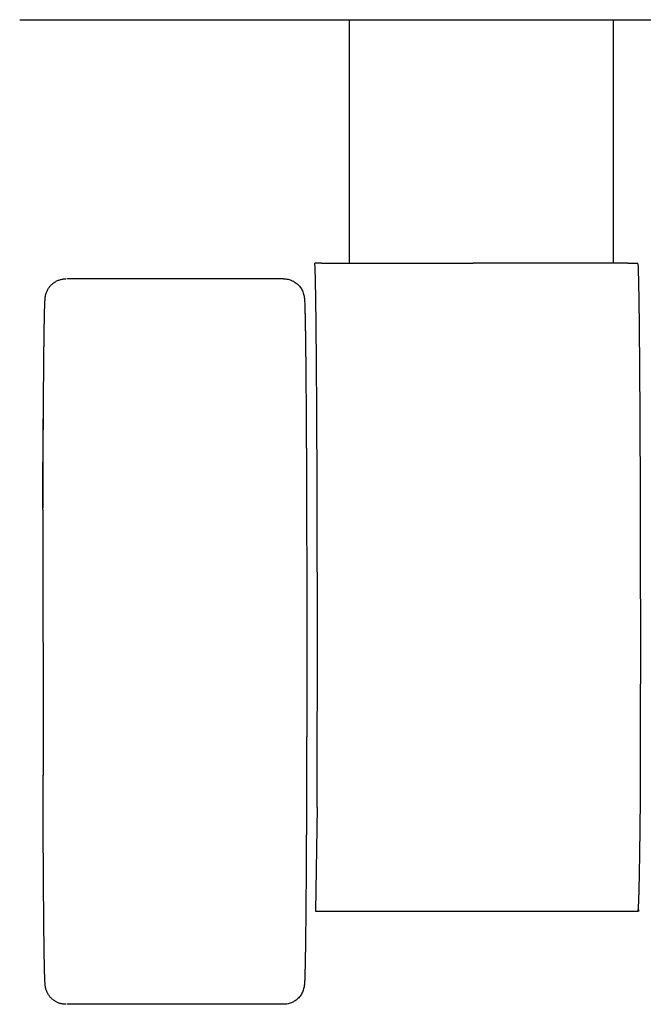
# Model space of a CAD drawing. Units: inches. Extents: x -3126 to 15786, y -9134 to 2973.
# Drawn here: x 14374 to 14404, y 1668 to 1716 of the extents above; entities that cross this region are included whole.
import ezdxf

# ---------------------------------------------------------------- set-up
doc = ezdxf.new("R2010")
doc.units = ezdxf.units.IN
doc.layers.add('1', color=7, linetype='Continuous')

msp = doc.modelspace()

# ---------------------------------------------------------------- linework, layer by layer
at = {"color": 7, "linetype": 'Continuous'}
for p, q in [((14373.914, 1715.959), (14380.938, 1715.959)), ((14380.938, 1715.959), (14692.795, 1715.959))]:
    msp.add_line(p, q, dxfattribs=at)
at = {"color": 5, "linetype": 'Continuous'}
for p, q in [((14388.421, 1704.209), (14388.158, 1704.209)), ((14388.476, 1704.209), (14388.421, 1704.209)), ((14388.476, 1704.209), (14389.166, 1704.209)), ((14389.166, 1704.209), (14395.794, 1704.209)), ((14402.566, 1704.209), (14395.794, 1704.209)), ((14403.259, 1704.209), (14402.566, 1704.209)), ((14403.259, 1704.209), (14403.328, 1704.209)), ((14403.328, 1704.209), (14403.747, 1704.209)), ((14386.647, 1703.459), (14376.183, 1703.459)), ((14388.183, 1672.959), (14403.747, 1672.959)), ((14386.647, 1668.459), (14376.183, 1668.459))]:
    msp.add_line(p, q, dxfattribs=at)
for points in [[(14388.264, 1677.959), (14388.265, 1678.041), (14388.265, 1678.123), (14388.265, 1678.205), (14388.266, 1678.287), (14388.266, 1678.369), (14388.266, 1678.451), (14388.266, 1678.533), (14388.267, 1678.615), (14388.267, 1678.697), (14388.267, 1678.779), (14388.267, 1678.861), (14388.268, 1678.943), (14388.268, 1679.025), (14388.268, 1679.107), (14388.268, 1679.189), (14388.269, 1679.271), (14388.269, 1679.353), (14388.269, 1679.435), (14388.269, 1679.517), (14388.27, 1679.599), (14388.27, 1679.681), (14388.27, 1679.763), (14388.27, 1679.845), (14388.27, 1679.927), (14388.271, 1680.009), (14388.271, 1680.092), (14388.271, 1680.174), (14388.271, 1680.256), (14388.271, 1680.338), (14388.272, 1680.42), (14388.272, 1680.502), (14388.272, 1680.584), (14388.272, 1680.666), (14388.272, 1680.748), (14388.272, 1680.83), (14388.273, 1680.912), (14388.273, 1680.994), (14388.273, 1681.076), (14388.273, 1681.158), (14388.273, 1681.24), (14388.273, 1681.322), (14388.274, 1681.404), (14388.274, 1681.486), (14388.274, 1681.568), (14388.274, 1681.65), (14388.274, 1681.732), (14388.274, 1681.814), (14388.274, 1681.896), (14388.275, 1681.978), (14388.275, 1682.06), (14388.275, 1682.142), (14388.275, 1682.225), (14388.275, 1682.307), (14388.275, 1682.389), (14388.275, 1682.471), (14388.275, 1682.553), (14388.276, 1682.635), (14388.276, 1682.717), (14388.276, 1682.799), (14388.276, 1682.881), (14388.276, 1682.963), (14388.276, 1683.045), (14388.276, 1683.127), (14388.276, 1683.209), (14388.276, 1683.291), (14388.276, 1683.373), (14388.276, 1683.455), (14388.277, 1683.537), (14388.277, 1683.619), (14388.277, 1683.701), (14388.277, 1683.783), (14388.277, 1683.865), (14388.277, 1683.947), (14388.277, 1684.029), (14388.277, 1684.111), (14388.277, 1684.193), (14388.277, 1684.275), (14388.277, 1684.357), (14388.277, 1684.44), (14388.277, 1684.522), (14388.277, 1684.604), (14388.277, 1684.686), (14388.277, 1684.768), (14388.277, 1684.85), (14388.277, 1684.932), (14388.278, 1685.014), (14388.278, 1685.096), (14388.278, 1685.178), (14388.278, 1685.26), (14388.278, 1685.342), (14388.278, 1685.424), (14388.278, 1685.506), (14388.278, 1685.588), (14388.278, 1685.67), (14388.278, 1685.752), (14388.278, 1685.834), (14388.278, 1685.916), (14388.278, 1685.998), (14388.278, 1686.08), (14388.278, 1686.162), (14388.278, 1686.244), (14388.278, 1686.326), (14388.278, 1686.408), (14388.278, 1686.49), (14388.278, 1686.573), (14388.278, 1686.655), (14388.278, 1686.737), (14388.278, 1686.819), (14388.278, 1686.901), (14388.277, 1686.983), (14388.277, 1687.065), (14388.277, 1687.147), (14388.277, 1687.229), (14388.277, 1687.311), (14388.277, 1687.393), (14388.277, 1687.475), (14388.277, 1687.557), (14388.277, 1687.639), (14388.277, 1687.721), (14388.277, 1687.803), (14388.277, 1687.885), (14388.277, 1687.967), (14388.277, 1688.049), (14388.277, 1688.131), (14388.277, 1688.213), (14388.277, 1688.295), (14388.277, 1688.377), (14388.276, 1688.459), (14388.276, 1688.541), (14388.276, 1688.623), (14388.276, 1688.706), (14388.276, 1688.788), (14388.276, 1688.87), (14388.276, 1688.952), (14388.276, 1689.034), (14388.276, 1689.116), (14388.276, 1689.198), (14388.276, 1689.28), (14388.275, 1689.362), (14388.275, 1689.444), (14388.275, 1689.526), (14388.275, 1689.608), (14388.275, 1689.69), (14388.275, 1689.772), (14388.275, 1689.854), (14388.275, 1689.936), (14388.274, 1690.018), (14388.274, 1690.1), (14388.274, 1690.182), (14388.274, 1690.264), (14388.274, 1690.346), (14388.274, 1690.428), (14388.274, 1690.51), (14388.273, 1690.592), (14388.273, 1690.674), (14388.273, 1690.756), (14388.273, 1690.839), (14388.273, 1690.921), (14388.273, 1691.003), (14388.272, 1691.085), (14388.272, 1691.167), (14388.272, 1691.249), (14388.272, 1691.331), (14388.272, 1691.413), (14388.272, 1691.495), (14388.271, 1691.577), (14388.271, 1691.659), (14388.271, 1691.741), (14388.271, 1691.823), (14388.271, 1691.905), (14388.27, 1691.987), (14388.27, 1692.069), (14388.27, 1692.151), (14388.27, 1692.233), (14388.27, 1692.315), (14388.269, 1692.397), (14388.269, 1692.479), (14388.269, 1692.561), (14388.269, 1692.643), (14388.268, 1692.725), (14388.268, 1692.807), (14388.268, 1692.889), (14388.268, 1692.971), (14388.267, 1693.054), (14388.267, 1693.136), (14388.267, 1693.218), (14388.267, 1693.3), (14388.266, 1693.382), (14388.266, 1693.464), (14388.266, 1693.546), (14388.266, 1693.628), (14388.265, 1693.71), (14388.265, 1693.792), (14388.265, 1693.874), (14388.264, 1693.956), (14388.264, 1694.038), (14388.264, 1694.12), (14388.264, 1694.202), (14388.263, 1694.284), (14388.263, 1694.366), (14388.263, 1694.448), (14388.262, 1694.53), (14388.262, 1694.612), (14388.262, 1694.694), (14388.261, 1694.776), (14388.261, 1694.858), (14388.261, 1694.94), (14388.26, 1695.022), (14388.26, 1695.104), (14388.26, 1695.187), (14388.259, 1695.269), (14388.259, 1695.351), (14388.259, 1695.433), (14388.258, 1695.515), (14388.258, 1695.597), (14388.258, 1695.679), (14388.257, 1695.761), (14388.257, 1695.843), (14388.257, 1695.925), (14388.256, 1696.007), (14388.256, 1696.089), (14388.255, 1696.171), (14388.255, 1696.253), (14388.255, 1696.335), (14388.254, 1696.417), (14388.254, 1696.499), (14388.253, 1696.581), (14388.253, 1696.663), (14388.252, 1696.745), (14388.252, 1696.827), (14388.252, 1696.909), (14388.251, 1696.991), (14388.251, 1697.073), (14388.25, 1697.155), (14388.25, 1697.237), (14388.249, 1697.319), (14388.249, 1697.402), (14388.248, 1697.484), (14388.248, 1697.566), (14388.247, 1697.648), (14388.247, 1697.73), (14388.246, 1697.812), (14388.246, 1697.894), (14388.245, 1697.976), (14388.245, 1698.058), (14388.244, 1698.14), (14388.244, 1698.222), (14388.243, 1698.304), (14388.243, 1698.386), (14388.242, 1698.468), (14388.242, 1698.55), (14388.241, 1698.632), (14388.24, 1698.714), (14388.24, 1698.796), (14388.239, 1698.878), (14388.239, 1698.96), (14388.238, 1699.042), (14388.238, 1699.124), (14388.237, 1699.206), (14388.236, 1699.288), (14388.236, 1699.37), (14388.235, 1699.452), (14388.234, 1699.534), (14388.234, 1699.616), (14388.233, 1699.699), (14388.232, 1699.781), (14388.232, 1699.863), (14388.231, 1699.945), (14388.23, 1700.027), (14388.23, 1700.109), (14388.229, 1700.191), (14388.228, 1700.273), (14388.227, 1700.355), (14388.227, 1700.437), (14388.226, 1700.519), (14388.225, 1700.601), (14388.224, 1700.683), (14388.223, 1700.765), (14388.223, 1700.847), (14388.222, 1700.929), (14388.221, 1701.011), (14388.22, 1701.093), (14388.219, 1701.175), (14388.218, 1701.257), (14388.217, 1701.339), (14388.216, 1701.421), (14388.216, 1701.503), (14388.215, 1701.585), (14388.214, 1701.667), (14388.213, 1701.749), (14388.212, 1701.831), (14388.21, 1701.913), (14388.209, 1701.995), (14388.208, 1702.078), (14388.207, 1702.16), (14388.206, 1702.242), (14388.205, 1702.324), (14388.204, 1702.406), (14388.202, 1702.488), (14388.201, 1702.57), (14388.2, 1702.652), (14388.199, 1702.734), (14388.197, 1702.816), (14388.196, 1702.898), (14388.194, 1702.98), (14388.193, 1703.062), (14388.191, 1703.144), (14388.189, 1703.226), (14388.188, 1703.308), (14388.186, 1703.39), (14388.184, 1703.472), (14388.182, 1703.554), (14388.18, 1703.636), (14388.177, 1703.718), (14388.175, 1703.8), (14388.172, 1703.882), (14388.169, 1703.964), (14388.164, 1704.046), (14388.159, 1704.128), (14388.147, 1704.209)], [(14403.864, 1677.959), (14403.864, 1678.041), (14403.865, 1678.123), (14403.865, 1678.205), (14403.865, 1678.287), (14403.865, 1678.369), (14403.866, 1678.451), (14403.866, 1678.533), (14403.866, 1678.615), (14403.867, 1678.697), (14403.867, 1678.779), (14403.867, 1678.861), (14403.867, 1678.943), (14403.868, 1679.025), (14403.868, 1679.107), (14403.868, 1679.189), (14403.868, 1679.271), (14403.868, 1679.353), (14403.869, 1679.435), (14403.869, 1679.517), (14403.869, 1679.599), (14403.869, 1679.681), (14403.87, 1679.763), (14403.87, 1679.845), (14403.87, 1679.927), (14403.87, 1680.009), (14403.87, 1680.092), (14403.871, 1680.174), (14403.871, 1680.256), (14403.871, 1680.338), (14403.871, 1680.42), (14403.871, 1680.502), (14403.872, 1680.584), (14403.872, 1680.666), (14403.872, 1680.748), (14403.872, 1680.83), (14403.872, 1680.912), (14403.872, 1680.994), (14403.873, 1681.076), (14403.873, 1681.158), (14403.873, 1681.24), (14403.873, 1681.322), (14403.873, 1681.404), (14403.873, 1681.486), (14403.873, 1681.568), (14403.874, 1681.65), (14403.874, 1681.732), (14403.874, 1681.814), (14403.874, 1681.896), (14403.874, 1681.978), (14403.874, 1682.06), (14403.874, 1682.142), (14403.875, 1682.225), (14403.875, 1682.307), (14403.875, 1682.389), (14403.875, 1682.471), (14403.875, 1682.553), (14403.875, 1682.635), (14403.875, 1682.717), (14403.875, 1682.799), (14403.875, 1682.881), (14403.876, 1682.963), (14403.876, 1683.045), (14403.876, 1683.127), (14403.876, 1683.209), (14403.876, 1683.291), (14403.876, 1683.373), (14403.876, 1683.455), (14403.876, 1683.537), (14403.876, 1683.619), (14403.876, 1683.701), (14403.876, 1683.783), (14403.876, 1683.865), (14403.877, 1683.947), (14403.877, 1684.029), (14403.877, 1684.111), (14403.877, 1684.193), (14403.877, 1684.275), (14403.877, 1684.357), (14403.877, 1684.44), (14403.877, 1684.522), (14403.877, 1684.604), (14403.877, 1684.686), (14403.877, 1684.768), (14403.877, 1684.85), (14403.877, 1684.932), (14403.877, 1685.014), (14403.877, 1685.096), (14403.877, 1685.178), (14403.877, 1685.26), (14403.877, 1685.342), (14403.877, 1685.424), (14403.877, 1685.506), (14403.877, 1685.588), (14403.877, 1685.67), (14403.877, 1685.752), (14403.877, 1685.834), (14403.877, 1685.916), (14403.877, 1685.998), (14403.877, 1686.08), (14403.877, 1686.162), (14403.877, 1686.244), (14403.877, 1686.326), (14403.877, 1686.408), (14403.877, 1686.49), (14403.877, 1686.573), (14403.877, 1686.655), (14403.877, 1686.737), (14403.877, 1686.819), (14403.877, 1686.901), (14403.877, 1686.983), (14403.877, 1687.065), (14403.877, 1687.147), (14403.877, 1687.229), (14403.877, 1687.311), (14403.877, 1687.393), (14403.877, 1687.475), (14403.877, 1687.557), (14403.877, 1687.639), (14403.877, 1687.721), (14403.877, 1687.803), (14403.877, 1687.885), (14403.877, 1687.967), (14403.876, 1688.049), (14403.876, 1688.131), (14403.876, 1688.213), (14403.876, 1688.295), (14403.876, 1688.377), (14403.876, 1688.459), (14403.876, 1688.541), (14403.876, 1688.623), (14403.876, 1688.706), (14403.876, 1688.788), (14403.876, 1688.87), (14403.876, 1688.952), (14403.875, 1689.034), (14403.875, 1689.116), (14403.875, 1689.198), (14403.875, 1689.28), (14403.875, 1689.362), (14403.875, 1689.444), (14403.875, 1689.526), (14403.875, 1689.608), (14403.875, 1689.69), (14403.874, 1689.772), (14403.874, 1689.854), (14403.874, 1689.936), (14403.874, 1690.018), (14403.874, 1690.1), (14403.874, 1690.182), (14403.874, 1690.264), (14403.873, 1690.346), (14403.873, 1690.428), (14403.873, 1690.51), (14403.873, 1690.592), (14403.873, 1690.674), (14403.873, 1690.756), (14403.873, 1690.839), (14403.872, 1690.921), (14403.872, 1691.003), (14403.872, 1691.085), (14403.872, 1691.167), (14403.872, 1691.249), (14403.872, 1691.331), (14403.871, 1691.413), (14403.871, 1691.495), (14403.871, 1691.577), (14403.871, 1691.659), (14403.871, 1691.741), (14403.87, 1691.823), (14403.87, 1691.905), (14403.87, 1691.987), (14403.87, 1692.069), (14403.87, 1692.151), (14403.869, 1692.233), (14403.869, 1692.315), (14403.869, 1692.397), (14403.869, 1692.479), (14403.868, 1692.561), (14403.868, 1692.643), (14403.868, 1692.725), (14403.868, 1692.807), (14403.868, 1692.889), (14403.867, 1692.971), (14403.867, 1693.054), (14403.867, 1693.136), (14403.867, 1693.218), (14403.866, 1693.3), (14403.866, 1693.382), (14403.866, 1693.464), (14403.865, 1693.546), (14403.865, 1693.628), (14403.865, 1693.71), (14403.865, 1693.792), (14403.864, 1693.874), (14403.864, 1693.956), (14403.864, 1694.038), (14403.864, 1694.12), (14403.863, 1694.202), (14403.863, 1694.284), (14403.863, 1694.366), (14403.862, 1694.448), (14403.862, 1694.53), (14403.862, 1694.612), (14403.861, 1694.694), (14403.861, 1694.776), (14403.861, 1694.858), (14403.86, 1694.94), (14403.86, 1695.022), (14403.86, 1695.104), (14403.859, 1695.187), (14403.859, 1695.269), (14403.859, 1695.351), (14403.858, 1695.433), (14403.858, 1695.515), (14403.858, 1695.597), (14403.857, 1695.679), (14403.857, 1695.761), (14403.856, 1695.843), (14403.856, 1695.925), (14403.856, 1696.007), (14403.855, 1696.089), (14403.855, 1696.171), (14403.855, 1696.253), (14403.854, 1696.335), (14403.854, 1696.417), (14403.853, 1696.499), (14403.853, 1696.581), (14403.852, 1696.663), (14403.852, 1696.745), (14403.852, 1696.827), (14403.851, 1696.909), (14403.851, 1696.991), (14403.85, 1697.073), (14403.85, 1697.155), (14403.849, 1697.237), (14403.849, 1697.319), (14403.848, 1697.402), (14403.848, 1697.484), (14403.847, 1697.566), (14403.847, 1697.648), (14403.846, 1697.73), (14403.846, 1697.812), (14403.845, 1697.894), (14403.845, 1697.976), (14403.844, 1698.058), (14403.844, 1698.14), (14403.843, 1698.222), (14403.843, 1698.304), (14403.842, 1698.386), (14403.842, 1698.468), (14403.841, 1698.55), (14403.841, 1698.632), (14403.84, 1698.714), (14403.84, 1698.796), (14403.839, 1698.878), (14403.838, 1698.96), (14403.838, 1699.042), (14403.837, 1699.124), (14403.837, 1699.206), (14403.836, 1699.288), (14403.835, 1699.37), (14403.835, 1699.452), (14403.834, 1699.534), (14403.833, 1699.616), (14403.833, 1699.699), (14403.832, 1699.781), (14403.831, 1699.863), (14403.831, 1699.945), (14403.83, 1700.027), (14403.829, 1700.109), (14403.828, 1700.191), (14403.828, 1700.273), (14403.827, 1700.355), (14403.826, 1700.437), (14403.825, 1700.519), (14403.825, 1700.601), (14403.824, 1700.683), (14403.823, 1700.765), (14403.822, 1700.847), (14403.821, 1700.929), (14403.821, 1701.011), (14403.82, 1701.093), (14403.819, 1701.175), (14403.818, 1701.257), (14403.817, 1701.339), (14403.816, 1701.421), (14403.815, 1701.503), (14403.814, 1701.585), (14403.813, 1701.667), (14403.812, 1701.749), (14403.811, 1701.831), (14403.81, 1701.913), (14403.809, 1701.995), (14403.808, 1702.078), (14403.807, 1702.16), (14403.806, 1702.242), (14403.804, 1702.324), (14403.803, 1702.406), (14403.802, 1702.488), (14403.801, 1702.57), (14403.799, 1702.652), (14403.798, 1702.734), (14403.797, 1702.816), (14403.795, 1702.898), (14403.794, 1702.98), (14403.792, 1703.062), (14403.791, 1703.144), (14403.789, 1703.226), (14403.787, 1703.308), (14403.785, 1703.39), (14403.783, 1703.472), (14403.781, 1703.554), (14403.779, 1703.636), (14403.777, 1703.718), (14403.774, 1703.8), (14403.771, 1703.882), (14403.768, 1703.964), (14403.764, 1704.046), (14403.759, 1704.128), (14403.747, 1704.209)], [(14375.039, 1692.402), (14375.039, 1692.44), (14375.039, 1692.478), (14375.039, 1692.516), (14375.039, 1692.555), (14375.039, 1692.593), (14375.039, 1692.631), (14375.04, 1692.669), (14375.04, 1692.708), (14375.04, 1692.746), (14375.04, 1692.784), (14375.04, 1692.822), (14375.04, 1692.861), (14375.04, 1692.899), (14375.04, 1692.937), (14375.04, 1692.975), (14375.041, 1693.014), (14375.041, 1693.052), (14375.041, 1693.09), (14375.041, 1693.128), (14375.041, 1693.167), (14375.041, 1693.205), (14375.041, 1693.243), (14375.042, 1693.281), (14375.042, 1693.32), (14375.042, 1693.358), (14375.042, 1693.396), (14375.042, 1693.434), (14375.042, 1693.473), (14375.042, 1693.511), (14375.043, 1693.549), (14375.043, 1693.588), (14375.043, 1693.626), (14375.043, 1693.664), (14375.043, 1693.702), (14375.043, 1693.741), (14375.043, 1693.779), (14375.044, 1693.817), (14375.044, 1693.855), (14375.044, 1693.894), (14375.044, 1693.932), (14375.044, 1693.97), (14375.044, 1694.008), (14375.044, 1694.047), (14375.045, 1694.085), (14375.045, 1694.123), (14375.045, 1694.161), (14375.045, 1694.2), (14375.045, 1694.238), (14375.045, 1694.276), (14375.046, 1694.314), (14375.046, 1694.353), (14375.046, 1694.391), (14375.046, 1694.429), (14375.046, 1694.467), (14375.046, 1694.506), (14375.047, 1694.544), (14375.047, 1694.582), (14375.047, 1694.62), (14375.047, 1694.659), (14375.047, 1694.697), (14375.047, 1694.735), (14375.048, 1694.773), (14375.048, 1694.812), (14375.048, 1694.85), (14375.048, 1694.888), (14375.048, 1694.926), (14375.048, 1694.965), (14375.049, 1695.003), (14375.049, 1695.041), (14375.049, 1695.079), (14375.049, 1695.118), (14375.049, 1695.156), (14375.05, 1695.194), (14375.05, 1695.232), (14375.05, 1695.271), (14375.05, 1695.309), (14375.05, 1695.347), (14375.05, 1695.385), (14375.051, 1695.424), (14375.051, 1695.462), (14375.051, 1695.5), (14375.051, 1695.538), (14375.051, 1695.577), (14375.052, 1695.615), (14375.052, 1695.653), (14375.052, 1695.691), (14375.052, 1695.73), (14375.052, 1695.768), (14375.053, 1695.806), (14375.053, 1695.845), (14375.053, 1695.883), (14375.053, 1695.921), (14375.053, 1695.959), (14375.054, 1695.998), (14375.054, 1696.036), (14375.054, 1696.074), (14375.054, 1696.112), (14375.054, 1696.151), (14375.055, 1696.189), (14375.055, 1696.227), (14375.055, 1696.265), (14375.055, 1696.304), (14375.056, 1696.342), (14375.056, 1696.38), (14375.056, 1696.418), (14375.056, 1696.457), (14375.056, 1696.495), (14375.057, 1696.533), (14375.057, 1696.571), (14375.057, 1696.61), (14375.057, 1696.648), (14375.058, 1696.686), (14375.058, 1696.724), (14375.058, 1696.763), (14375.058, 1696.801), (14375.059, 1696.839), (14375.059, 1696.877), (14375.059, 1696.916), (14375.059, 1696.954), (14375.06, 1696.992), (14375.06, 1697.03), (14375.06, 1697.069), (14375.06, 1697.107), (14375.061, 1697.145), (14375.061, 1697.183), (14375.061, 1697.222), (14375.061, 1697.26), (14375.062, 1697.298), (14375.062, 1697.336), (14375.062, 1697.375), (14375.062, 1697.413), (14375.063, 1697.451), (14375.063, 1697.489), (14375.063, 1697.528), (14375.063, 1697.566), (14375.064, 1697.604), (14375.064, 1697.642), (14375.064, 1697.681), (14375.065, 1697.719), (14375.065, 1697.757), (14375.065, 1697.795), (14375.065, 1697.834), (14375.066, 1697.872), (14375.066, 1697.91), (14375.066, 1697.948), (14375.067, 1697.987), (14375.067, 1698.025), (14375.067, 1698.063), (14375.067, 1698.101), (14375.068, 1698.14), (14375.068, 1698.178), (14375.068, 1698.216), (14375.069, 1698.254), (14375.069, 1698.293), (14375.069, 1698.331), (14375.07, 1698.369), (14375.07, 1698.407), (14375.07, 1698.446), (14375.07, 1698.484), (14375.071, 1698.522), (14375.071, 1698.561), (14375.071, 1698.599), (14375.072, 1698.637), (14375.072, 1698.675), (14375.072, 1698.714), (14375.073, 1698.752), (14375.073, 1698.79), (14375.073, 1698.828), (14375.074, 1698.867), (14375.074, 1698.905), (14375.074, 1698.943), (14375.075, 1698.981), (14375.075, 1699.02), (14375.076, 1699.058), (14375.076, 1699.096), (14375.076, 1699.134), (14375.077, 1699.173), (14375.077, 1699.211), (14375.077, 1699.249), (14375.078, 1699.287), (14375.078, 1699.326), (14375.078, 1699.364), (14375.079, 1699.402), (14375.079, 1699.44), (14375.08, 1699.479), (14375.08, 1699.517), (14375.08, 1699.555), (14375.081, 1699.593), (14375.081, 1699.632), (14375.082, 1699.67), (14375.082, 1699.708), (14375.082, 1699.746), (14375.083, 1699.785), (14375.083, 1699.823), (14375.084, 1699.861), (14375.084, 1699.899), (14375.085, 1699.938), (14375.085, 1699.976), (14375.085, 1700.014), (14375.086, 1700.052), (14375.086, 1700.091), (14375.087, 1700.129), (14375.087, 1700.167), (14375.088, 1700.205), (14375.088, 1700.244), (14375.089, 1700.282), (14375.089, 1700.32), (14375.09, 1700.358), (14375.09, 1700.397), (14375.091, 1700.435), (14375.091, 1700.473), (14375.092, 1700.511), (14375.092, 1700.55), (14375.093, 1700.588), (14375.093, 1700.626), (14375.094, 1700.664), (14375.094, 1700.703), (14375.095, 1700.741), (14375.095, 1700.779), (14375.096, 1700.817), (14375.096, 1700.856), (14375.097, 1700.894), (14375.098, 1700.932), (14375.098, 1700.97), (14375.099, 1701.009), (14375.099, 1701.047), (14375.1, 1701.085), (14375.101, 1701.123), (14375.101, 1701.162), (14375.102, 1701.2), (14375.103, 1701.238), (14375.103, 1701.276), (14375.104, 1701.315), (14375.105, 1701.353), (14375.105, 1701.391), (14375.106, 1701.429), (14375.107, 1701.468), (14375.108, 1701.506), (14375.108, 1701.544), (14375.109, 1701.582), (14375.11, 1701.621), (14375.111, 1701.659), (14375.112, 1701.697), (14375.113, 1701.735), (14375.113, 1701.774), (14375.114, 1701.812), (14375.115, 1701.85), (14375.116, 1701.888), (14375.117, 1701.927), (14375.118, 1701.965), (14375.119, 1702.003), (14375.121, 1702.041), (14375.122, 1702.08), (14375.123, 1702.118), (14375.124, 1702.156), (14375.126, 1702.194), (14375.127, 1702.232), (14375.129, 1702.271), (14375.13, 1702.309), (14375.132, 1702.347), (14375.134, 1702.385), (14375.137, 1702.423), (14375.139, 1702.462), (14375.142, 1702.5), (14375.146, 1702.538), (14375.151, 1702.576), (14375.157, 1702.614), (14375.164, 1702.651), (14375.172, 1702.688), (14375.182, 1702.725), (14375.193, 1702.762), (14375.206, 1702.798), (14375.219, 1702.834), (14375.235, 1702.869), (14375.251, 1702.904), (14375.269, 1702.938), (14375.288, 1702.971), (14375.308, 1703.003), (14375.33, 1703.035), (14375.352, 1703.066), (14375.376, 1703.096), (14375.401, 1703.125), (14375.427, 1703.153), (14375.454, 1703.18), (14375.482, 1703.206), (14375.511, 1703.231), (14375.541, 1703.254), (14375.572, 1703.277), (14375.604, 1703.298), (14375.637, 1703.318), (14375.67, 1703.337), (14375.704, 1703.355), (14375.739, 1703.371), (14375.774, 1703.386), (14375.81, 1703.4), (14375.846, 1703.412), (14375.883, 1703.423), (14375.92, 1703.432), (14375.957, 1703.441), (14375.995, 1703.447), (14376.033, 1703.452), (14376.071, 1703.455), (14376.109, 1703.457), (14376.147, 1703.459)], [(14386.647, 1703.459), (14386.702, 1703.457), (14386.756, 1703.453), (14386.81, 1703.445), (14386.863, 1703.435), (14386.916, 1703.422), (14386.968, 1703.406), (14387.019, 1703.387), (14387.069, 1703.365), (14387.118, 1703.341), (14387.165, 1703.314), (14387.211, 1703.285), (14387.255, 1703.253), (14387.298, 1703.218), (14387.338, 1703.182), (14387.376, 1703.143), (14387.413, 1703.103), (14387.447, 1703.06), (14387.478, 1703.016), (14387.507, 1702.97), (14387.534, 1702.922), (14387.558, 1702.873), (14387.579, 1702.823), (14387.598, 1702.772), (14387.614, 1702.72), (14387.627, 1702.667), (14387.638, 1702.614), (14387.646, 1702.56), (14387.652, 1702.506), (14387.656, 1702.452), (14387.66, 1702.397), (14387.663, 1702.343), (14387.665, 1702.289), (14387.667, 1702.234), (14387.669, 1702.18), (14387.671, 1702.125), (14387.673, 1702.071), (14387.675, 1702.017), (14387.676, 1701.962), (14387.678, 1701.908), (14387.679, 1701.853), (14387.68, 1701.799), (14387.682, 1701.745), (14387.683, 1701.69), (14387.684, 1701.636), (14387.685, 1701.581), (14387.686, 1701.527), (14387.688, 1701.472), (14387.689, 1701.418), (14387.69, 1701.364), (14387.691, 1701.309), (14387.692, 1701.255), (14387.692, 1701.2), (14387.693, 1701.146), (14387.694, 1701.091), (14387.695, 1701.037), (14387.696, 1700.983), (14387.697, 1700.928), (14387.698, 1700.874), (14387.699, 1700.819), (14387.699, 1700.765), (14387.7, 1700.71), (14387.701, 1700.656), (14387.702, 1700.602), (14387.702, 1700.547), (14387.703, 1700.493), (14387.704, 1700.438), (14387.705, 1700.384), (14387.705, 1700.329), (14387.706, 1700.275), (14387.707, 1700.221), (14387.707, 1700.166), (14387.708, 1700.112), (14387.709, 1700.057), (14387.709, 1700.003), (14387.71, 1699.948), (14387.71, 1699.894), (14387.711, 1699.84), (14387.712, 1699.785), (14387.712, 1699.731), (14387.713, 1699.676), (14387.713, 1699.622), (14387.714, 1699.567), (14387.715, 1699.513), (14387.715, 1699.458), (14387.716, 1699.404), (14387.716, 1699.35), (14387.717, 1699.295), (14387.717, 1699.241), (14387.718, 1699.186), (14387.718, 1699.132), (14387.719, 1699.077), (14387.719, 1699.023), (14387.72, 1698.969), (14387.72, 1698.914), (14387.721, 1698.86), (14387.721, 1698.805), (14387.722, 1698.751), (14387.722, 1698.696), (14387.723, 1698.642), (14387.723, 1698.588), (14387.724, 1698.533), (14387.724, 1698.479), (14387.725, 1698.424), (14387.725, 1698.37), (14387.725, 1698.315), (14387.726, 1698.261), (14387.726, 1698.207), (14387.727, 1698.152), (14387.727, 1698.098), (14387.728, 1698.043), (14387.728, 1697.989), (14387.728, 1697.934), (14387.729, 1697.88), (14387.729, 1697.826), (14387.73, 1697.771), (14387.73, 1697.717), (14387.73, 1697.662), (14387.731, 1697.608), (14387.731, 1697.553), (14387.732, 1697.499), (14387.732, 1697.444), (14387.732, 1697.39), (14387.733, 1697.336), (14387.733, 1697.281), (14387.733, 1697.227), (14387.734, 1697.172), (14387.734, 1697.118), (14387.734, 1697.063), (14387.735, 1697.009), (14387.735, 1696.955), (14387.736, 1696.9), (14387.736, 1696.846), (14387.736, 1696.791), (14387.737, 1696.737), (14387.737, 1696.682), (14387.737, 1696.628), (14387.738, 1696.574), (14387.738, 1696.519), (14387.738, 1696.465), (14387.739, 1696.41), (14387.739, 1696.356), (14387.739, 1696.301), (14387.739, 1696.247), (14387.74, 1696.193), (14387.74, 1696.138), (14387.74, 1696.084), (14387.741, 1696.029), (14387.741, 1695.975), (14387.741, 1695.92), (14387.742, 1695.866), (14387.742, 1695.811), (14387.742, 1695.757), (14387.742, 1695.703), (14387.743, 1695.648), (14387.743, 1695.594), (14387.743, 1695.539), (14387.744, 1695.485), (14387.744, 1695.43), (14387.744, 1695.376), (14387.744, 1695.322), (14387.745, 1695.267), (14387.745, 1695.213), (14387.745, 1695.158), (14387.745, 1695.104), (14387.746, 1695.049), (14387.746, 1694.995), (14387.746, 1694.941), (14387.746, 1694.886), (14387.747, 1694.832), (14387.747, 1694.777), (14387.747, 1694.723), (14387.747, 1694.668), (14387.748, 1694.614), (14387.748, 1694.559), (14387.748, 1694.505), (14387.748, 1694.451), (14387.749, 1694.396), (14387.749, 1694.342), (14387.749, 1694.287), (14387.749, 1694.233), (14387.75, 1694.178), (14387.75, 1694.124), (14387.75, 1694.07), (14387.75, 1694.015), (14387.75, 1693.961), (14387.751, 1693.906), (14387.751, 1693.852), (14387.751, 1693.797), (14387.751, 1693.743), (14387.751, 1693.689), (14387.752, 1693.634), (14387.752, 1693.58), (14387.752, 1693.525), (14387.752, 1693.471), (14387.752, 1693.416), (14387.753, 1693.362), (14387.753, 1693.307), (14387.753, 1693.253), (14387.753, 1693.199), (14387.753, 1693.144), (14387.754, 1693.09), (14387.754, 1693.035), (14387.754, 1692.981), (14387.754, 1692.926), (14387.754, 1692.872), (14387.755, 1692.818), (14387.755, 1692.763), (14387.755, 1692.709), (14387.755, 1692.654), (14387.755, 1692.6), (14387.755, 1692.545), (14387.756, 1692.491), (14387.756, 1692.437), (14387.756, 1692.382), (14387.756, 1692.328), (14387.756, 1692.273), (14387.756, 1692.219), (14387.757, 1692.164), (14387.757, 1692.11), (14387.757, 1692.055), (14387.757, 1692.001), (14387.757, 1691.947), (14387.757, 1691.892), (14387.757, 1691.838), (14387.758, 1691.783), (14387.758, 1691.729), (14387.758, 1691.674), (14387.758, 1691.62), (14387.758, 1691.566), (14387.758, 1691.511), (14387.758, 1691.457), (14387.759, 1691.402), (14387.759, 1691.348), (14387.759, 1691.293), (14387.759, 1691.239), (14387.759, 1691.185), (14387.759, 1691.13), (14387.759, 1691.076), (14387.76, 1691.021), (14387.76, 1690.967), (14387.76, 1690.912), (14387.76, 1690.858), (14387.76, 1690.803), (14387.76, 1690.749), (14387.76, 1690.695), (14387.76, 1690.64), (14387.76, 1690.586), (14387.761, 1690.531), (14387.761, 1690.477), (14387.761, 1690.422), (14387.761, 1690.368), (14387.761, 1690.314), (14387.761, 1690.259), (14387.761, 1690.205), (14387.761, 1690.15), (14387.761, 1690.096), (14387.762, 1690.041), (14387.762, 1689.987), (14387.762, 1689.933), (14387.762, 1689.878), (14387.762, 1689.824), (14387.762, 1689.769), (14387.762, 1689.715), (14387.762, 1689.66), (14387.762, 1689.606), (14387.762, 1689.552), (14387.762, 1689.497), (14387.763, 1689.443), (14387.763, 1689.388), (14387.763, 1689.334), (14387.763, 1689.279), (14387.763, 1689.225), (14387.763, 1689.17), (14387.763, 1689.116), (14387.763, 1689.062), (14387.763, 1689.007), (14387.763, 1688.953), (14387.763, 1688.898), (14387.763, 1688.844), (14387.763, 1688.789), (14387.764, 1688.735), (14387.764, 1688.681), (14387.764, 1688.626), (14387.764, 1688.572), (14387.764, 1688.517), (14387.764, 1688.463), (14387.764, 1688.408), (14387.764, 1688.354), (14387.764, 1688.3), (14387.764, 1688.245), (14387.764, 1688.191), (14387.764, 1688.136), (14387.764, 1688.082), (14387.764, 1688.027), (14387.764, 1687.973), (14387.764, 1687.918), (14387.764, 1687.864), (14387.764, 1687.81), (14387.765, 1687.755), (14387.765, 1687.701), (14387.765, 1687.646), (14387.765, 1687.592), (14387.765, 1687.537), (14387.765, 1687.483), (14387.765, 1687.429), (14387.765, 1687.374), (14387.765, 1687.32), (14387.765, 1687.265), (14387.765, 1687.211), (14387.765, 1687.156), (14387.765, 1687.102), (14387.765, 1687.048), (14387.765, 1686.993), (14387.765, 1686.939), (14387.765, 1686.884), (14387.765, 1686.83), (14387.765, 1686.775), (14387.765, 1686.721), (14387.765, 1686.666), (14387.765, 1686.612), (14387.765, 1686.558), (14387.765, 1686.503), (14387.765, 1686.449), (14387.765, 1686.394), (14387.765, 1686.34), (14387.765, 1686.285), (14387.765, 1686.231), (14387.765, 1686.177), (14387.765, 1686.122), (14387.765, 1686.068), (14387.765, 1686.013), (14387.765, 1685.959), (14387.765, 1685.904), (14387.765, 1685.85), (14387.765, 1685.795), (14387.765, 1685.741), (14387.765, 1685.687), (14387.765, 1685.632), (14387.765, 1685.578), (14387.765, 1685.523), (14387.765, 1685.469), (14387.765, 1685.414), (14387.765, 1685.36), (14387.765, 1685.306), (14387.765, 1685.251), (14387.765, 1685.197), (14387.765, 1685.142), (14387.765, 1685.088), (14387.765, 1685.033), (14387.765, 1684.979), (14387.765, 1684.925), (14387.765, 1684.87), (14387.765, 1684.816), (14387.765, 1684.761), (14387.765, 1684.707), (14387.765, 1684.652), (14387.765, 1684.598), (14387.765, 1684.543), (14387.765, 1684.489), (14387.765, 1684.435), (14387.765, 1684.38), (14387.765, 1684.326), (14387.765, 1684.271), (14387.765, 1684.217), (14387.765, 1684.162), (14387.764, 1684.108), (14387.764, 1684.054), (14387.764, 1683.999), (14387.764, 1683.945), (14387.764, 1683.89), (14387.764, 1683.836), (14387.764, 1683.781), (14387.764, 1683.727), (14387.764, 1683.673), (14387.764, 1683.618), (14387.764, 1683.564), (14387.764, 1683.509), (14387.764, 1683.455), (14387.764, 1683.4), (14387.764, 1683.346), (14387.764, 1683.291), (14387.764, 1683.237), (14387.764, 1683.183), (14387.763, 1683.128), (14387.763, 1683.074), (14387.763, 1683.019), (14387.763, 1682.965), (14387.763, 1682.91), (14387.763, 1682.856), (14387.763, 1682.802), (14387.763, 1682.747), (14387.763, 1682.693), (14387.763, 1682.638), (14387.763, 1682.584), (14387.763, 1682.529), (14387.763, 1682.475), (14387.762, 1682.421), (14387.762, 1682.366), (14387.762, 1682.312), (14387.762, 1682.257), (14387.762, 1682.203), (14387.762, 1682.148), (14387.762, 1682.094), (14387.762, 1682.039), (14387.762, 1681.985), (14387.762, 1681.931), (14387.762, 1681.876), (14387.761, 1681.822), (14387.761, 1681.767), (14387.761, 1681.713), (14387.761, 1681.658), (14387.761, 1681.604), (14387.761, 1681.55), (14387.761, 1681.495), (14387.761, 1681.441), (14387.761, 1681.386), (14387.76, 1681.332), (14387.76, 1681.277), (14387.76, 1681.223), (14387.76, 1681.169), (14387.76, 1681.114), (14387.76, 1681.06), (14387.76, 1681.005), (14387.76, 1680.951), (14387.76, 1680.896), (14387.759, 1680.842), (14387.759, 1680.788), (14387.759, 1680.733), (14387.759, 1680.679), (14387.759, 1680.624), (14387.759, 1680.57), (14387.759, 1680.515), (14387.758, 1680.461), (14387.758, 1680.406), (14387.758, 1680.352), (14387.758, 1680.298), (14387.758, 1680.243), (14387.758, 1680.189), (14387.758, 1680.134), (14387.757, 1680.08), (14387.757, 1680.025), (14387.757, 1679.971), (14387.757, 1679.917), (14387.757, 1679.862), (14387.757, 1679.808), (14387.757, 1679.753), (14387.756, 1679.699), (14387.756, 1679.644), (14387.756, 1679.59), (14387.756, 1679.536), (14387.756, 1679.481), (14387.756, 1679.427), (14387.755, 1679.372), (14387.755, 1679.318), (14387.755, 1679.263), (14387.755, 1679.209), (14387.755, 1679.154), (14387.755, 1679.1), (14387.754, 1679.046), (14387.754, 1678.991), (14387.754, 1678.937), (14387.754, 1678.882), (14387.754, 1678.828), (14387.753, 1678.773), (14387.753, 1678.719), (14387.753, 1678.665), (14387.753, 1678.61), (14387.753, 1678.556), (14387.752, 1678.501), (14387.752, 1678.447), (14387.752, 1678.392), (14387.752, 1678.338), (14387.752, 1678.284), (14387.751, 1678.229), (14387.751, 1678.175), (14387.751, 1678.12), (14387.751, 1678.066), (14387.751, 1678.011), (14387.75, 1677.957), (14387.75, 1677.902), (14387.75, 1677.848), (14387.75, 1677.794), (14387.75, 1677.739), (14387.749, 1677.685), (14387.749, 1677.63), (14387.749, 1677.576), (14387.749, 1677.521), (14387.748, 1677.467), (14387.748, 1677.413), (14387.748, 1677.358), (14387.748, 1677.304), (14387.747, 1677.249), (14387.747, 1677.195), (14387.747, 1677.14), (14387.747, 1677.086), (14387.746, 1677.032), (14387.746, 1676.977), (14387.746, 1676.923), (14387.746, 1676.868), (14387.745, 1676.814), (14387.745, 1676.759), (14387.745, 1676.705), (14387.745, 1676.65), (14387.744, 1676.596), (14387.744, 1676.542), (14387.744, 1676.487), (14387.744, 1676.433), (14387.743, 1676.378), (14387.743, 1676.324), (14387.743, 1676.269), (14387.742, 1676.215), (14387.742, 1676.161), (14387.742, 1676.106), (14387.742, 1676.052), (14387.741, 1675.997), (14387.741, 1675.943), (14387.741, 1675.888), (14387.74, 1675.834), (14387.74, 1675.78), (14387.74, 1675.725), (14387.739, 1675.671), (14387.739, 1675.616), (14387.739, 1675.562), (14387.739, 1675.507), (14387.738, 1675.453), (14387.738, 1675.398), (14387.738, 1675.344), (14387.737, 1675.29), (14387.737, 1675.235), (14387.737, 1675.181), (14387.736, 1675.126), (14387.736, 1675.072), (14387.736, 1675.017), (14387.735, 1674.963), (14387.735, 1674.909), (14387.734, 1674.854), (14387.734, 1674.8), (14387.734, 1674.745), (14387.733, 1674.691), (14387.733, 1674.636), (14387.733, 1674.582), (14387.732, 1674.528), (14387.732, 1674.473), (14387.732, 1674.419), (14387.731, 1674.364), (14387.731, 1674.31), (14387.73, 1674.255), (14387.73, 1674.201), (14387.73, 1674.147), (14387.729, 1674.092), (14387.729, 1674.038), (14387.728, 1673.983), (14387.728, 1673.929), (14387.728, 1673.874), (14387.727, 1673.82), (14387.727, 1673.765), (14387.726, 1673.711), (14387.726, 1673.657), (14387.725, 1673.602), (14387.725, 1673.548), (14387.725, 1673.493), (14387.724, 1673.439), (14387.724, 1673.384), (14387.723, 1673.33), (14387.723, 1673.276), (14387.722, 1673.221), (14387.722, 1673.167), (14387.721, 1673.112), (14387.721, 1673.058), (14387.72, 1673.003), (14387.72, 1672.949), (14387.719, 1672.895), (14387.719, 1672.84), (14387.718, 1672.786), (14387.718, 1672.731), (14387.717, 1672.677), (14387.717, 1672.622), (14387.716, 1672.568), (14387.716, 1672.514), (14387.715, 1672.459), (14387.715, 1672.405), (14387.714, 1672.35), (14387.713, 1672.296), (14387.713, 1672.241), (14387.712, 1672.187), (14387.712, 1672.133), (14387.711, 1672.078), (14387.71, 1672.024), (14387.71, 1671.969), (14387.709, 1671.915), (14387.709, 1671.86), (14387.708, 1671.806), (14387.707, 1671.752), (14387.707, 1671.697), (14387.706, 1671.643), (14387.705, 1671.588), (14387.705, 1671.534), (14387.704, 1671.479), (14387.703, 1671.425), (14387.702, 1671.37), (14387.702, 1671.316), (14387.701, 1671.262), (14387.7, 1671.207), (14387.699, 1671.153), (14387.699, 1671.098), (14387.698, 1671.044), (14387.697, 1670.989), (14387.696, 1670.935), (14387.695, 1670.881), (14387.694, 1670.826), (14387.693, 1670.772), (14387.692, 1670.717), (14387.692, 1670.663), (14387.691, 1670.608), (14387.69, 1670.554), (14387.689, 1670.5), (14387.688, 1670.445), (14387.686, 1670.391), (14387.685, 1670.336), (14387.684, 1670.282), (14387.683, 1670.228), (14387.682, 1670.173), (14387.68, 1670.119), (14387.679, 1670.064), (14387.678, 1670.01), (14387.676, 1669.955), (14387.675, 1669.901), (14387.673, 1669.847), (14387.671, 1669.792), (14387.669, 1669.738), (14387.667, 1669.683), (14387.665, 1669.629), (14387.663, 1669.575), (14387.66, 1669.52), (14387.656, 1669.466), (14387.652, 1669.412), (14387.646, 1669.358), (14387.638, 1669.304), (14387.627, 1669.25), (14387.614, 1669.198), (14387.598, 1669.145), (14387.579, 1669.094), (14387.558, 1669.044), (14387.534, 1668.995), (14387.508, 1668.948), (14387.478, 1668.902), (14387.447, 1668.857), (14387.413, 1668.815), (14387.377, 1668.774), (14387.338, 1668.735), (14387.298, 1668.699), (14387.255, 1668.664), (14387.211, 1668.633), (14387.165, 1668.603), (14387.118, 1668.576), (14387.069, 1668.552), (14387.019, 1668.53), (14386.968, 1668.511), (14386.916, 1668.495), (14386.863, 1668.482), (14386.81, 1668.472), (14386.756, 1668.464), (14386.702, 1668.46), (14386.647, 1668.459)], [(14375.027, 1692.336), (14375.027, 1692.422), (14375.027, 1692.509), (14375.028, 1692.596), (14375.028, 1692.682), (14375.028, 1692.769), (14375.029, 1692.855), (14375.029, 1692.942), (14375.03, 1693.028), (14375.03, 1693.115), (14375.031, 1693.201), (14375.031, 1693.288), (14375.031, 1693.374), (14375.032, 1693.461), (14375.032, 1693.547), (14375.033, 1693.634), (14375.033, 1693.721), (14375.034, 1693.807), (14375.034, 1693.894), (14375.035, 1693.98), (14375.035, 1694.067), (14375.036, 1694.153), (14375.036, 1694.24), (14375.037, 1694.326), (14375.037, 1694.413), (14375.038, 1694.499), (14375.038, 1694.586), (14375.039, 1694.672), (14375.04, 1694.759), (14375.04, 1694.846), (14375.041, 1694.932), (14375.041, 1695.019), (14375.042, 1695.105), (14375.042, 1695.192), (14375.043, 1695.278), (14375.044, 1695.365), (14375.044, 1695.451), (14375.045, 1695.538), (14375.046, 1695.624), (14375.046, 1695.711), (14375.047, 1695.797), (14375.048, 1695.884), (14375.048, 1695.971), (14375.049, 1696.057), (14375.05, 1696.144), (14375.05, 1696.23), (14375.051, 1696.317), (14375.052, 1696.403), (14375.052, 1696.49), (14375.053, 1696.576), (14375.054, 1696.663), (14375.055, 1696.749), (14375.055, 1696.836), (14375.056, 1696.922), (14375.057, 1697.009), (14375.058, 1697.096), (14375.059, 1697.182), (14375.06, 1697.269), (14375.06, 1697.355), (14375.061, 1697.442), (14375.062, 1697.528), (14375.063, 1697.615), (14375.064, 1697.701), (14375.065, 1697.788), (14375.066, 1697.874)], [(14376.147, 1668.459), (14376.109, 1668.459), (14376.071, 1668.461), (14376.033, 1668.465), (14375.995, 1668.47), (14375.957, 1668.477), (14375.92, 1668.485), (14375.883, 1668.494), (14375.846, 1668.505), (14375.81, 1668.517), (14375.774, 1668.531), (14375.739, 1668.546), (14375.704, 1668.562), (14375.67, 1668.58), (14375.637, 1668.598), (14375.604, 1668.619), (14375.573, 1668.64), (14375.542, 1668.663), (14375.512, 1668.686), (14375.482, 1668.711), (14375.454, 1668.737), (14375.427, 1668.764), (14375.401, 1668.792), (14375.376, 1668.821), (14375.352, 1668.851), (14375.329, 1668.882), (14375.308, 1668.914), (14375.288, 1668.946), (14375.269, 1668.98), (14375.251, 1669.014), (14375.235, 1669.048), (14375.219, 1669.083), (14375.206, 1669.119), (14375.193, 1669.155), (14375.182, 1669.192), (14375.172, 1669.229), (14375.164, 1669.266), (14375.157, 1669.304), (14375.151, 1669.341), (14375.146, 1669.379), (14375.142, 1669.418), (14375.139, 1669.456), (14375.137, 1669.494), (14375.134, 1669.532), (14375.132, 1669.57), (14375.13, 1669.608), (14375.129, 1669.647), (14375.127, 1669.685), (14375.126, 1669.723), (14375.124, 1669.761), (14375.123, 1669.8), (14375.122, 1669.838), (14375.121, 1669.876), (14375.119, 1669.914), (14375.118, 1669.952), (14375.117, 1669.991), (14375.116, 1670.029), (14375.115, 1670.067), (14375.114, 1670.105), (14375.113, 1670.144), (14375.113, 1670.182), (14375.112, 1670.22), (14375.111, 1670.258), (14375.11, 1670.297), (14375.109, 1670.335), (14375.108, 1670.373), (14375.108, 1670.411), (14375.107, 1670.45), (14375.106, 1670.488), (14375.105, 1670.526), (14375.105, 1670.564), (14375.104, 1670.603), (14375.103, 1670.641), (14375.103, 1670.679), (14375.102, 1670.717), (14375.101, 1670.756), (14375.101, 1670.794), (14375.1, 1670.832), (14375.099, 1670.87), (14375.099, 1670.909), (14375.098, 1670.947), (14375.098, 1670.985), (14375.097, 1671.023), (14375.096, 1671.062), (14375.096, 1671.1), (14375.095, 1671.138), (14375.095, 1671.176), (14375.094, 1671.215), (14375.094, 1671.253), (14375.093, 1671.291), (14375.093, 1671.329), (14375.092, 1671.368), (14375.092, 1671.406), (14375.091, 1671.444), (14375.091, 1671.482), (14375.09, 1671.521), (14375.09, 1671.559), (14375.089, 1671.597), (14375.089, 1671.635), (14375.088, 1671.674), (14375.088, 1671.712), (14375.087, 1671.75), (14375.087, 1671.788), (14375.086, 1671.827), (14375.086, 1671.865), (14375.085, 1671.903), (14375.085, 1671.941), (14375.085, 1671.98), (14375.084, 1672.018), (14375.084, 1672.056), (14375.083, 1672.094), (14375.083, 1672.133), (14375.082, 1672.171), (14375.082, 1672.209), (14375.082, 1672.247), (14375.081, 1672.286), (14375.081, 1672.324), (14375.08, 1672.362), (14375.08, 1672.4), (14375.08, 1672.439), (14375.079, 1672.477), (14375.079, 1672.515), (14375.078, 1672.553), (14375.078, 1672.592), (14375.078, 1672.63), (14375.077, 1672.668), (14375.077, 1672.706), (14375.077, 1672.745), (14375.076, 1672.783), (14375.076, 1672.821), (14375.076, 1672.859), (14375.075, 1672.898), (14375.075, 1672.936), (14375.074, 1672.974), (14375.074, 1673.012), (14375.074, 1673.051), (14375.073, 1673.089), (14375.073, 1673.127), (14375.073, 1673.165), (14375.072, 1673.204), (14375.072, 1673.242), (14375.072, 1673.28), (14375.071, 1673.318), (14375.071, 1673.357), (14375.071, 1673.395), (14375.07, 1673.433), (14375.07, 1673.471), (14375.07, 1673.51), (14375.07, 1673.548), (14375.069, 1673.586), (14375.069, 1673.624), (14375.069, 1673.663), (14375.068, 1673.701), (14375.068, 1673.739), (14375.068, 1673.777), (14375.067, 1673.816), (14375.067, 1673.854), (14375.067, 1673.892), (14375.067, 1673.93), (14375.066, 1673.969), (14375.066, 1674.007), (14375.066, 1674.045), (14375.065, 1674.083), (14375.065, 1674.122), (14375.065, 1674.16), (14375.065, 1674.198), (14375.064, 1674.236), (14375.064, 1674.275), (14375.064, 1674.313), (14375.063, 1674.351), (14375.063, 1674.389), (14375.063, 1674.428), (14375.063, 1674.466), (14375.062, 1674.504), (14375.062, 1674.543), (14375.062, 1674.581), (14375.062, 1674.619), (14375.061, 1674.657), (14375.061, 1674.696), (14375.061, 1674.734), (14375.061, 1674.772), (14375.06, 1674.81), (14375.06, 1674.849), (14375.06, 1674.887), (14375.06, 1674.925), (14375.059, 1674.963), (14375.059, 1675.002), (14375.059, 1675.04), (14375.059, 1675.078), (14375.058, 1675.116), (14375.058, 1675.155), (14375.058, 1675.193), (14375.058, 1675.231), (14375.057, 1675.269), (14375.057, 1675.308), (14375.057, 1675.346), (14375.057, 1675.384), (14375.056, 1675.422), (14375.056, 1675.461), (14375.056, 1675.499), (14375.056, 1675.537), (14375.056, 1675.575), (14375.055, 1675.614), (14375.055, 1675.652), (14375.055, 1675.69), (14375.055, 1675.728), (14375.054, 1675.767), (14375.054, 1675.805), (14375.054, 1675.843), (14375.054, 1675.881), (14375.054, 1675.92), (14375.053, 1675.958), (14375.053, 1675.996), (14375.053, 1676.034), (14375.053, 1676.073), (14375.053, 1676.111), (14375.052, 1676.149), (14375.052, 1676.187), (14375.052, 1676.226), (14375.052, 1676.264), (14375.052, 1676.302), (14375.051, 1676.34), (14375.051, 1676.379), (14375.051, 1676.417), (14375.051, 1676.455), (14375.051, 1676.493), (14375.05, 1676.532), (14375.05, 1676.57), (14375.05, 1676.608), (14375.05, 1676.646), (14375.05, 1676.685), (14375.05, 1676.723), (14375.049, 1676.761), (14375.049, 1676.799), (14375.049, 1676.838), (14375.049, 1676.876), (14375.049, 1676.914), (14375.048, 1676.952), (14375.048, 1676.991), (14375.048, 1677.029), (14375.048, 1677.067), (14375.048, 1677.105), (14375.048, 1677.144), (14375.047, 1677.182), (14375.047, 1677.22), (14375.047, 1677.258), (14375.047, 1677.297), (14375.047, 1677.335), (14375.047, 1677.373), (14375.046, 1677.411), (14375.046, 1677.45), (14375.046, 1677.488), (14375.046, 1677.526), (14375.046, 1677.565), (14375.046, 1677.603), (14375.045, 1677.641), (14375.045, 1677.679), (14375.045, 1677.718), (14375.045, 1677.756), (14375.045, 1677.794), (14375.045, 1677.832), (14375.044, 1677.871), (14375.044, 1677.909), (14375.044, 1677.947), (14375.044, 1677.985), (14375.044, 1678.024), (14375.044, 1678.062), (14375.044, 1678.1), (14375.043, 1678.138), (14375.043, 1678.177), (14375.043, 1678.215), (14375.043, 1678.253), (14375.043, 1678.291), (14375.043, 1678.33), (14375.043, 1678.368), (14375.042, 1678.406), (14375.042, 1678.444), (14375.042, 1678.483), (14375.042, 1678.521), (14375.042, 1678.559), (14375.042, 1678.597), (14375.042, 1678.636), (14375.041, 1678.674), (14375.041, 1678.712), (14375.041, 1678.75), (14375.041, 1678.789), (14375.041, 1678.827), (14375.041, 1678.865), (14375.041, 1678.903), (14375.04, 1678.942), (14375.04, 1678.98), (14375.04, 1679.018), (14375.04, 1679.056), (14375.04, 1679.095), (14375.04, 1679.133), (14375.04, 1679.171), (14375.04, 1679.209), (14375.04, 1679.248), (14375.039, 1679.286), (14375.039, 1679.324), (14375.039, 1679.362), (14375.039, 1679.401), (14375.039, 1679.439), (14375.039, 1679.477), (14375.039, 1679.515)], [(14403.747, 1672.959), (14403.758, 1672.993), (14403.762, 1673.03), (14403.764, 1673.067), (14403.767, 1673.104), (14403.77, 1673.14), (14403.772, 1673.177), (14403.775, 1673.214), (14403.777, 1673.25), (14403.778, 1673.287), (14403.78, 1673.324), (14403.781, 1673.361), (14403.783, 1673.398), (14403.784, 1673.434), (14403.786, 1673.471), (14403.787, 1673.508), (14403.789, 1673.545), (14403.79, 1673.581), (14403.791, 1673.618), (14403.792, 1673.655), (14403.793, 1673.692), (14403.795, 1673.728), (14403.796, 1673.765), (14403.797, 1673.802), (14403.798, 1673.839), (14403.799, 1673.875), (14403.8, 1673.912), (14403.801, 1673.949), (14403.802, 1673.986), (14403.803, 1674.023), (14403.804, 1674.059), (14403.805, 1674.096), (14403.806, 1674.133), (14403.806, 1674.17), (14403.807, 1674.206), (14403.808, 1674.243), (14403.809, 1674.28), (14403.81, 1674.317), (14403.811, 1674.354), (14403.812, 1674.39), (14403.812, 1674.427), (14403.813, 1674.464), (14403.814, 1674.501), (14403.815, 1674.537), (14403.815, 1674.574), (14403.816, 1674.611), (14403.817, 1674.648), (14403.818, 1674.685), (14403.818, 1674.721), (14403.819, 1674.758), (14403.82, 1674.795), (14403.821, 1674.832), (14403.821, 1674.869), (14403.822, 1674.905), (14403.823, 1674.942), (14403.823, 1674.979), (14403.824, 1675.016), (14403.825, 1675.052), (14403.825, 1675.089), (14403.826, 1675.126), (14403.827, 1675.163), (14403.827, 1675.2), (14403.828, 1675.236), (14403.829, 1675.273), (14403.829, 1675.31), (14403.83, 1675.347), (14403.83, 1675.383), (14403.831, 1675.42), (14403.832, 1675.457), (14403.832, 1675.494), (14403.833, 1675.531), (14403.833, 1675.567), (14403.834, 1675.604), (14403.835, 1675.641), (14403.835, 1675.678), (14403.836, 1675.715), (14403.836, 1675.751), (14403.837, 1675.788), (14403.837, 1675.825), (14403.838, 1675.862), (14403.838, 1675.898), (14403.839, 1675.935), (14403.839, 1675.972), (14403.84, 1676.009), (14403.841, 1676.046), (14403.841, 1676.082), (14403.842, 1676.119), (14403.842, 1676.156), (14403.843, 1676.193), (14403.843, 1676.23), (14403.844, 1676.266), (14403.844, 1676.303), (14403.845, 1676.34), (14403.845, 1676.377), (14403.846, 1676.413), (14403.846, 1676.45), (14403.847, 1676.487), (14403.847, 1676.524), (14403.848, 1676.561), (14403.848, 1676.597), (14403.849, 1676.634), (14403.849, 1676.671), (14403.85, 1676.708), (14403.85, 1676.745), (14403.85, 1676.781), (14403.851, 1676.818), (14403.851, 1676.855), (14403.852, 1676.892), (14403.852, 1676.928), (14403.853, 1676.965), (14403.853, 1677.002), (14403.854, 1677.039), (14403.854, 1677.076), (14403.855, 1677.112), (14403.855, 1677.149), (14403.855, 1677.186), (14403.856, 1677.223), (14403.856, 1677.26), (14403.857, 1677.296), (14403.857, 1677.333), (14403.858, 1677.37), (14403.858, 1677.407), (14403.858, 1677.444), (14403.859, 1677.48), (14403.859, 1677.517), (14403.86, 1677.554), (14403.86, 1677.591), (14403.86, 1677.627), (14403.861, 1677.664), (14403.861, 1677.701), (14403.862, 1677.738), (14403.862, 1677.775), (14403.862, 1677.811), (14403.863, 1677.848), (14403.863, 1677.885), (14403.864, 1677.922), (14403.864, 1677.959)], [(14403.761, 1673.027), (14403.761, 1673.026), (14403.762, 1673.024), (14403.762, 1673.022), (14403.762, 1673.02), (14403.763, 1673.019), (14403.763, 1673.017), (14403.763, 1673.015), (14403.764, 1673.013), (14403.764, 1673.011), (14403.764, 1673.01), (14403.765, 1673.008), (14403.765, 1673.006), (14403.765, 1673.004), (14403.766, 1673.002), (14403.766, 1673.001), (14403.766, 1672.999), (14403.767, 1672.997), (14403.767, 1672.995), (14403.767, 1672.993), (14403.768, 1672.991), (14403.768, 1672.99), (14403.768, 1672.988), (14403.768, 1672.986), (14403.769, 1672.984), (14403.769, 1672.982), (14403.769, 1672.98), (14403.77, 1672.978), (14403.77, 1672.977), (14403.771, 1672.975), (14403.771, 1672.973), (14403.772, 1672.971), (14403.773, 1672.97), (14403.774, 1672.968), (14403.775, 1672.967), (14403.776, 1672.965), (14403.777, 1672.964), (14403.778, 1672.962), (14403.779, 1672.961), (14403.78, 1672.96), (14403.782, 1672.959)]]:
    msp.add_lwpolyline(points, dxfattribs=at)
at = {"layer": '1', "color": 5, "linetype": 'Continuous'}
for p, q in [((14389.824, 1704.209), (14389.824, 1715.959)), ((14402.566, 1704.209), (14402.566, 1715.959)), ((14375.027, 1692.336), (14375.039, 1679.515)), ((14388.264, 1677.959), (14388.183, 1672.959))]:
    msp.add_line(p, q, dxfattribs=at)

doc.saveas('drawing.dxf')
